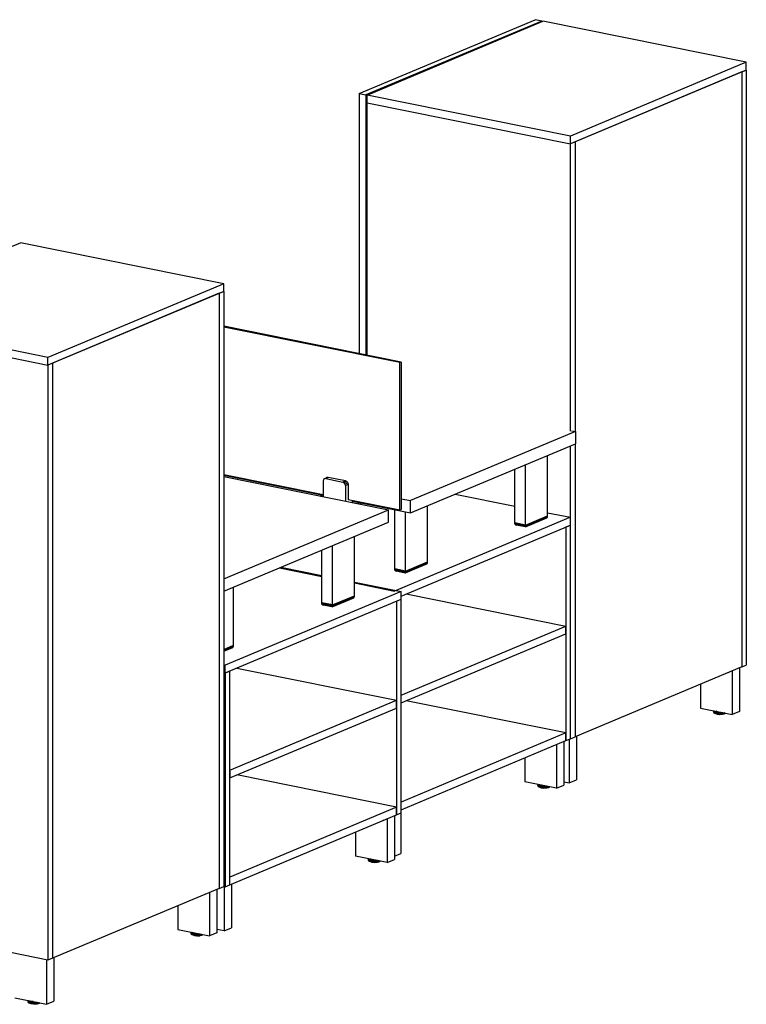
# Model space of a CAD drawing. Extents: x -228 to -74, y 402 to 635.
# Drawn here: x -132 to -75, y 402 to 479 of the extents above; entities that cross this region are included whole.
import ezdxf

# ---------------------------------------------------------------- set-up
doc = ezdxf.new("R2010")
doc.units = 0
doc.header["$LTSCALE"] = 96
doc.header["$MEASUREMENT"] = 0
doc.layers.add('MAIN_SYMBOL', color=7, linetype='Continuous')

# ---------------------------------------------------------------- blocks, each defined once
blk = doc.blocks.new('SYM083')
at = {"layer": 'MAIN_SYMBOL', "color": 42, "linetype": 'Continuous'}
for p, q in [((123.164, -22.29, -509.055), (136.844, -16.556, -527.922)), ((137.358, -16.659, -527.581), (123.678, -22.393, -508.714)), ((123.781, -22.414, -508.646), (137.461, -16.68, -527.513)), ((137.358, -16.659, -527.581), (136.844, -16.556, -527.922)), ((137.358, -16.659, -527.581), (137.358, -16.723, -527.601)), ((153.277, -19.871, -517.015), (137.461, -16.68, -527.513)), ((153.277, -19.871, -517.015), (139.597, -25.605, -498.148)), ((153.277, -20.469, -517.197), (153.277, -19.871, -517.015)), ((153.277, -20.469, -517.197), (139.597, -26.203, -498.329)), ((152.921, -20.618, -516.705), (139.954, -26.053, -498.821)), ((152.921, -20.618, -516.705), (153.277, -20.469, -517.197)), ((152.921, -20.618, -516.705), (152.921, -66.903, -530.772)), ((153.277, -20.469, -517.197), (153.277, -66.753, -531.263)), ((123.164, -22.29, -509.055), (123.678, -22.393, -508.714)), ((123.164, -22.29, -509.055), (123.164, -42.526, -515.205)), ((123.678, -22.393, -508.714), (123.678, -42.63, -514.864)), ((139.597, -25.605, -498.148), (123.781, -22.414, -508.646)), ((123.781, -23.012, -508.828), (123.781, -22.414, -508.646)), ((123.781, -23.012, -508.828), (139.597, -26.203, -498.329)), ((123.781, -42.65, -514.796), (123.781, -23.012, -508.828)), ((139.597, -26.203, -498.329), (139.597, -25.605, -498.148)), ((139.954, -26.053, -498.821), (139.597, -26.203, -498.329)), ((139.597, -48.568, -505.126), (139.597, -26.203, -498.329)), ((139.954, -26.053, -498.821), (139.954, -48.581, -505.667)), ((83.124, -39.636, -451.981), (96.804, -33.901, -470.848)), ((112.62, -37.092, -460.35), (96.804, -33.901, -470.848)), ((112.62, -37.092, -460.35), (98.94, -42.826, -441.483)), ((112.62, -37.69, -460.532), (112.62, -37.092, -460.35)), ((112.62, -37.69, -460.532), (98.94, -43.424, -441.664)), ((112.264, -37.839, -460.04), (99.297, -43.275, -442.156)), ((112.264, -37.839, -460.04), (112.62, -37.69, -460.532)), ((112.264, -37.839, -460.04), (112.264, -84.124, -474.107)), ((112.62, -37.69, -460.532), (112.62, -83.975, -474.598)), ((98.94, -42.826, -441.483), (83.124, -39.636, -451.981)), ((83.124, -40.234, -452.163), (98.94, -43.424, -441.664)), ((98.94, -43.424, -441.664), (98.94, -42.826, -441.483)), ((99.297, -43.275, -442.156), (98.94, -43.424, -441.664)), ((98.94, -43.424, -441.664), (98.94, -89.709, -455.731)), ((99.297, -43.275, -442.156), (99.297, -89.56, -456.222)), ((139.98, -48.587, -505.064), (127.155, -53.962, -487.375)), ((139.691, -48.528, -505.256), (139.98, -48.587, -505.064)), ((139.98, -48.587, -505.064), (139.98, -49.543, -505.354)), ((127.155, -54.919, -487.666), (139.98, -49.543, -505.354)), ((139.597, -72.487, -512.396), (139.597, -49.704, -505.472)), ((139.954, -49.555, -505.963), (139.954, -72.338, -512.887)), ((112.62, -51.987, -497.314), (120.351, -53.547, -492.183)), ((112.62, -52.092, -493.53), (125.445, -54.679, -485.017)), ((120.126, -53.606, -512.62), (120.295, -53.535, -512.853)), ((130.641, -53.458, -513.107), (135.28, -54.394, -510.027)), ((122.635, -54.008, -490.666), (127.155, -54.919, -487.666)), ((126.428, -53.816, -487.858), (127.155, -53.962, -487.375)), ((127.155, -54.919, -487.666), (127.155, -53.962, -487.375)), ((112.62, -60.055, -467.329), (125.445, -54.679, -485.017)), ((125.445, -55.636, -485.308), (125.445, -54.679, -485.017)), ((137.812, -54.905, -508.347), (139.597, -55.265, -507.162)), ((112.62, -61.012, -467.62), (125.445, -55.636, -485.308)), ((139.597, -55.265, -507.162), (125.917, -60.999, -488.294)), ((126.423, -61.385, -489.173), (139.597, -55.863, -507.344)), ((139.241, -56.012, -506.852), (139.597, -55.863, -507.344)), ((139.597, -55.863, -507.344), (139.597, -55.265, -507.162)), ((139.597, -72.487, -512.396), (139.597, -55.863, -507.344)), ((139.241, -56.012, -506.852), (139.241, -63.727, -509.197)), ((116.961, -59.192, -494.24), (120.253, -59.857, -492.054)), ((117.062, -59.15, -494.379), (120.253, -59.794, -492.261)), ((112.62, -60.055, -467.329), (112.62, -61.012, -467.62)), ((122.785, -60.305, -490.58), (126.423, -61.038, -488.166)), ((122.785, -60.367, -490.374), (125.917, -60.999, -488.294)), ((126.423, -61.038, -488.166), (112.743, -66.773, -469.298)), ((126.423, -61.636, -488.347), (126.423, -61.038, -488.166)), ((126.817, -61.22, -517.443), (139.241, -63.727, -509.197)), ((112.743, -67.371, -469.48), (126.423, -61.636, -488.347)), ((126.067, -61.786, -487.856), (126.423, -61.636, -488.347)), ((126.067, -61.786, -487.856), (126.067, -69.5, -490.2)), ((126.423, -78.261, -493.4), (126.423, -61.636, -488.347)), ((126.423, -69.1, -491.518), (139.241, -63.727, -509.197)), ((126.423, -69.697, -491.7), (139.241, -64.325, -509.378)), ((139.241, -63.727, -509.197), (139.241, -64.325, -509.378)), ((139.241, -64.325, -509.378), (139.241, -63.727, -509.197)), ((139.241, -64.325, -509.378), (139.241, -72.039, -511.723)), ((112.62, -66.748, -469.38), (112.743, -66.773, -469.298)), ((112.62, -67.346, -469.561), (112.743, -67.371, -469.48)), ((112.743, -67.371, -469.48), (112.743, -66.773, -469.298)), ((112.743, -67.371, -469.48), (113.099, -67.221, -469.971)), ((112.743, -67.371, -469.48), (112.743, -83.995, -474.532)), ((113.099, -83.845, -475.024), (113.099, -67.221, -469.971)), ((113.643, -66.994, -498.447), (126.067, -69.5, -490.2)), ((152.921, -66.903, -530.772), (139.954, -72.338, -512.887)), ((152.921, -66.903, -530.772), (153.277, -66.753, -531.263)), ((113.099, -74.935, -472.316), (126.067, -69.5, -490.2)), ((126.067, -69.5, -490.2), (126.067, -70.098, -490.382)), ((126.067, -70.098, -490.382), (126.067, -69.5, -490.2)), ((139.241, -72.039, -511.723), (126.817, -69.532, -519.969)), ((113.099, -75.533, -472.497), (126.067, -70.098, -490.382)), ((126.067, -70.098, -490.382), (126.067, -77.812, -492.727)), ((139.241, -72.039, -511.723), (126.423, -77.412, -494.044)), ((126.423, -78.01, -494.226), (139.241, -72.637, -511.905)), ((139.241, -72.039, -511.723), (139.241, -72.637, -511.905)), ((139.241, -72.637, -511.905), (139.241, -72.039, -511.723)), ((139.241, -72.637, -511.905), (139.597, -72.487, -512.396)), ((139.597, -72.487, -512.396), (139.954, -72.338, -512.887)), ((113.099, -74.935, -472.316), (113.099, -75.533, -472.497)), ((126.067, -77.812, -492.727), (113.643, -75.306, -500.973)), ((126.067, -77.812, -492.727), (113.099, -83.248, -474.842)), ((126.067, -77.812, -492.727), (126.067, -78.41, -492.908)), ((126.067, -78.41, -492.908), (126.067, -77.812, -492.727)), ((113.099, -83.845, -475.024), (126.067, -78.41, -492.908)), ((126.067, -78.41, -492.908), (126.423, -78.261, -493.4)), ((113.099, -83.845, -475.024), (113.099, -83.248, -474.842)), ((112.264, -84.124, -474.107), (99.297, -89.56, -456.222)), ((112.264, -84.124, -474.107), (112.62, -83.975, -474.598)), ((112.62, -83.97, -474.614), (112.743, -83.995, -474.532)), ((112.743, -83.995, -474.532), (113.099, -83.845, -475.024)), ((98.94, -89.709, -455.731), (83.124, -86.518, -466.229)), ((99.297, -89.56, -456.222), (98.94, -89.709, -455.731))]:
    blk.add_line(p, q, dxfattribs=at)
at = {"layer": 'MAIN_SYMBOL', "color": 132, "linetype": 'Continuous'}
for p, q in [((126.428, -43.184, -482.861), (112.62, -40.399, -492.026)), ((126.315, -43.231, -482.706), (112.62, -40.469, -491.796)), ((126.428, -43.184, -482.861), (126.315, -43.231, -482.706)), ((126.315, -54.713, -486.196), (126.315, -43.231, -482.706)), ((126.428, -43.184, -482.861), (126.428, -54.666, -486.351)), ((120.351, -53.51, -490.155), (112.62, -51.95, -495.286)), ((126.315, -54.713, -486.196), (122.295, -53.902, -488.865)), ((126.315, -54.713, -486.196), (126.428, -54.666, -486.351))]:
    blk.add_line(p, q, dxfattribs=at)
at = {"layer": 'MAIN_SYMBOL', "color": 30, "linetype": 'Continuous'}
for p, q in [((137.812, -55.147, -506.864), (137.812, -50.452, -505.437)), ((136.102, -55.863, -504.506), (136.102, -51.169, -503.079)), ((135.28, -55.698, -505.051), (135.28, -51.513, -503.779)), ((120.378, -52.332, -489.301), (120.351, -52.446, -489.356)), ((120.351, -52.446, -489.356), (120.351, -53.652, -489.722)), ((120.454, -52.26, -489.225), (120.378, -52.332, -489.301)), ((120.652, -52.177, -489.498), (120.454, -52.26, -489.225)), ((120.556, -52.248, -489.147), (120.454, -52.26, -489.225)), ((120.754, -52.165, -489.42), (120.556, -52.248, -489.147)), ((120.556, -52.248, -489.147), (121.891, -52.518, -488.261)), ((120.754, -52.165, -489.42), (120.652, -52.177, -489.498)), ((122.089, -52.435, -488.534), (120.754, -52.165, -489.42)), ((122.089, -52.435, -488.534), (121.891, -52.518, -488.261)), ((121.891, -52.518, -488.261), (121.994, -52.57, -488.202)), ((122.192, -52.487, -488.475), (121.994, -52.57, -488.202)), ((122.069, -52.673, -488.179), (121.994, -52.57, -488.202)), ((122.267, -52.59, -488.452), (122.069, -52.673, -488.179)), ((122.097, -52.798, -488.197), (122.069, -52.673, -488.179)), ((122.089, -52.435, -488.534), (122.192, -52.487, -488.475)), ((122.295, -52.715, -488.47), (122.097, -52.798, -488.197)), ((122.097, -52.798, -488.197), (122.097, -54.004, -488.563)), ((122.267, -52.59, -488.452), (122.192, -52.487, -488.475)), ((122.267, -52.59, -488.452), (122.295, -52.715, -488.47)), ((122.295, -52.715, -488.47), (122.295, -53.911, -488.834)), ((122.295, -53.911, -488.834), (122.31, -53.905, -488.854)), ((122.635, -54.112, -489.408), (122.635, -53.971, -489.365)), ((123.214, -54.124, -490.282), (123.045, -54.195, -490.049)), ((123.375, -54.157, -490.535), (123.206, -54.227, -490.302)), ((128.468, -58.728, -495.08), (128.468, -54.369, -493.755)), ((125.936, -59.279, -493.267), (125.936, -54.673, -491.867)), ((126.758, -59.445, -492.722), (126.758, -54.839, -491.322)), ((122.785, -61.362, -486.415), (122.785, -56.751, -485.013)), ((120.253, -61.913, -484.602), (120.253, -57.812, -483.355)), ((121.075, -62.078, -484.056), (121.075, -57.468, -482.655)), ((113.378, -65.221, -473.716), (113.378, -60.694, -472.34)), ((151.929, -67.327, -530.666), (151.83, -67.36, -530.528)), ((152.185, -67.211, -530.445), (152.185, -70.608, -531.477)), ((152.755, -66.972, -531.231), (152.755, -70.369, -532.264)), ((149.72, -68.244, -532.546), (149.72, -70.11, -533.113)), ((149.72, -70.11, -533.113), (152.185, -70.608, -531.477)), ((152.755, -70.369, -532.264), (152.185, -70.608, -531.477)), ((139.076, -72.706, -512.364), (139.076, -76.103, -513.396)), ((139.503, -72.527, -512.953), (139.503, -75.924, -513.986)), ((140.073, -72.288, -513.74), (140.073, -75.685, -514.772)), ((138.249, -73.061, -511.799), (138.15, -73.094, -511.66)), ((138.506, -72.945, -511.578), (138.506, -76.342, -512.61)), ((136.041, -73.978, -513.679), (136.041, -75.844, -514.246)), ((139.503, -75.924, -513.986), (140.073, -75.685, -514.772)), ((138.506, -76.342, -512.61), (136.041, -75.844, -514.246)), ((138.506, -76.342, -512.61), (139.076, -76.103, -513.396)), ((139.076, -75.837, -514.27), (139.503, -75.924, -513.986)), ((125.074, -78.834, -492.803), (124.976, -78.867, -492.664)), ((125.331, -78.718, -492.581), (125.331, -82.115, -493.614)), ((125.901, -78.479, -493.368), (125.901, -81.876, -494.4)), ((126.393, -78.273, -494.949), (126.393, -81.419, -495.904)), ((122.866, -79.752, -494.683), (122.866, -81.618, -495.25)), ((125.331, -82.115, -493.614), (122.866, -81.618, -495.25)), ((125.331, -82.115, -493.614), (125.901, -81.876, -494.4)), ((125.901, -81.625, -495.226), (126.393, -81.419, -495.904)), ((112.098, -84.193, -474.566), (112.098, -87.59, -475.599)), ((112.649, -83.976, -475.072), (112.649, -87.431, -476.122)), ((113.219, -83.795, -475.876), (113.219, -87.192, -476.908)), ((111.272, -84.548, -474.002), (111.173, -84.581, -473.863)), ((111.528, -84.432, -473.78), (111.528, -87.829, -474.812)), ((109.063, -85.466, -475.881), (109.063, -87.332, -476.449)), ((112.649, -87.431, -476.122), (113.219, -87.192, -476.908)), ((109.063, -87.332, -476.449), (111.528, -87.829, -474.812)), ((112.098, -87.59, -475.599), (111.528, -87.829, -474.812)), ((112.649, -87.431, -476.122), (112.098, -87.32, -476.487)), ((99.416, -89.509, -457.075), (99.416, -92.906, -458.107)), ((98.846, -89.69, -456.271), (98.846, -93.145, -457.321)), ((96.381, -92.648, -458.957), (98.846, -93.145, -457.321)), ((98.846, -93.145, -457.321), (99.416, -92.906, -458.107))]:
    blk.add_line(p, q, dxfattribs=at)
at = {"layer": 'MAIN_SYMBOL', "color": 47, "linetype": 'Continuous'}
for p, q in [((136.102, -55.863, -504.506), (135.28, -55.698, -505.051)), ((135.28, -55.769, -505.073), (135.28, -55.698, -505.051)), ((135.284, -55.793, -505.081), (135.28, -55.769, -505.073)), ((136.102, -55.935, -504.528), (135.28, -55.769, -505.073)), ((135.284, -55.793, -505.081), (135.294, -55.814, -505.089)), ((136.102, -55.957, -504.538), (135.284, -55.793, -505.081)), ((135.331, -55.851, -505.107), (135.294, -55.814, -505.089)), ((136.1, -55.977, -504.554), (135.294, -55.814, -505.089)), ((135.331, -55.851, -505.107), (135.388, -55.874, -505.125)), ((136.093, -56.005, -504.602), (135.331, -55.851, -505.107)), ((136.083, -56.014, -504.664), (135.388, -55.874, -505.125)), ((136.071, -56.004, -504.73), (135.454, -55.88, -505.139)), ((137.705, -55.334, -506.901), (136.083, -56.014, -504.664)), ((136.093, -56.005, -504.602), (137.761, -55.306, -506.903)), ((136.1, -55.977, -504.554), (137.799, -55.265, -506.898)), ((136.102, -55.863, -504.506), (137.812, -55.147, -506.864)), ((136.102, -55.935, -504.528), (137.812, -55.218, -506.886)), ((137.809, -55.242, -506.893), (136.102, -55.957, -504.538)), ((136.102, -55.935, -504.528), (136.102, -55.863, -504.506)), ((137.705, -55.334, -506.901), (137.682, -55.339, -506.898)), ((137.705, -55.334, -506.901), (137.761, -55.306, -506.903)), ((137.761, -55.306, -506.903), (137.799, -55.265, -506.898)), ((137.799, -55.265, -506.898), (137.809, -55.242, -506.893)), ((137.809, -55.242, -506.893), (137.812, -55.218, -506.886)), ((137.812, -55.218, -506.886), (137.812, -55.147, -506.864)), ((136.093, -56.005, -504.602), (136.1, -55.977, -504.554)), ((136.1, -55.977, -504.554), (136.102, -55.957, -504.538)), ((136.102, -55.935, -504.528), (136.102, -55.957, -504.538)), ((128.361, -58.916, -495.117), (126.739, -59.596, -492.88)), ((126.749, -59.586, -492.818), (128.417, -58.887, -495.119)), ((126.756, -59.558, -492.77), (128.455, -58.846, -495.113)), ((128.465, -58.823, -495.108), (126.757, -59.539, -492.754)), ((126.758, -59.445, -492.722), (128.468, -58.728, -495.08)), ((126.758, -59.517, -492.743), (128.468, -58.8, -495.102)), ((128.361, -58.916, -495.117), (128.338, -58.92, -495.114)), ((128.361, -58.916, -495.117), (128.417, -58.887, -495.119)), ((128.417, -58.887, -495.119), (128.455, -58.846, -495.113)), ((128.455, -58.846, -495.113), (128.465, -58.823, -495.108)), ((128.465, -58.823, -495.108), (128.468, -58.8, -495.102)), ((128.468, -58.8, -495.102), (128.468, -58.728, -495.08)), ((126.758, -59.445, -492.722), (125.936, -59.279, -493.267)), ((125.936, -59.351, -493.289), (125.936, -59.279, -493.267)), ((125.94, -59.374, -493.296), (125.936, -59.351, -493.289)), ((126.758, -59.517, -492.743), (125.936, -59.351, -493.289)), ((125.94, -59.374, -493.296), (125.95, -59.396, -493.305)), ((126.757, -59.539, -492.754), (125.94, -59.374, -493.296)), ((125.987, -59.433, -493.323), (125.95, -59.396, -493.305)), ((126.756, -59.558, -492.77), (125.95, -59.396, -493.305)), ((125.987, -59.433, -493.323), (126.044, -59.456, -493.341)), ((126.749, -59.586, -492.818), (125.987, -59.433, -493.323)), ((126.739, -59.596, -492.88), (126.044, -59.456, -493.341)), ((126.727, -59.586, -492.946), (126.11, -59.461, -493.355)), ((126.749, -59.586, -492.818), (126.756, -59.558, -492.77)), ((126.756, -59.558, -492.77), (126.757, -59.539, -492.754)), ((126.758, -59.517, -492.743), (126.757, -59.539, -492.754)), ((126.758, -59.517, -492.743), (126.758, -59.445, -492.722)), ((121.075, -62.078, -484.056), (120.253, -61.913, -484.602)), ((120.253, -61.984, -484.623), (120.253, -61.913, -484.602)), ((120.257, -62.008, -484.631), (120.253, -61.984, -484.623)), ((121.075, -62.15, -484.078), (120.253, -61.984, -484.623)), ((120.257, -62.008, -484.631), (120.267, -62.029, -484.64)), ((121.075, -62.172, -484.088), (120.257, -62.008, -484.631)), ((120.304, -62.066, -484.658), (120.267, -62.029, -484.64)), ((121.073, -62.192, -484.105), (120.267, -62.029, -484.64)), ((122.678, -61.549, -486.451), (121.056, -62.229, -484.214)), ((121.066, -62.22, -484.153), (122.734, -61.521, -486.453)), ((121.073, -62.192, -484.105), (122.772, -61.48, -486.448)), ((121.075, -62.078, -484.056), (122.785, -61.362, -486.415)), ((121.075, -62.15, -484.078), (122.785, -61.433, -486.436)), ((122.782, -61.457, -486.443), (121.075, -62.172, -484.088)), ((122.678, -61.549, -486.451), (122.655, -61.554, -486.448)), ((122.678, -61.549, -486.451), (122.734, -61.521, -486.453)), ((122.734, -61.521, -486.453), (122.772, -61.48, -486.448)), ((122.772, -61.48, -486.448), (122.782, -61.457, -486.443)), ((122.782, -61.457, -486.443), (122.785, -61.433, -486.436)), ((122.785, -61.433, -486.436), (122.785, -61.362, -486.415)), ((120.304, -62.066, -484.658), (120.361, -62.089, -484.676)), ((121.066, -62.22, -484.153), (120.304, -62.066, -484.658)), ((121.056, -62.229, -484.214), (120.361, -62.089, -484.676)), ((121.044, -62.219, -484.281), (120.427, -62.095, -484.69)), ((121.066, -62.22, -484.153), (121.073, -62.192, -484.105)), ((121.073, -62.192, -484.105), (121.075, -62.172, -484.088)), ((121.075, -62.15, -484.078), (121.075, -62.078, -484.056)), ((121.075, -62.15, -484.078), (121.075, -62.172, -484.088)), ((112.62, -65.538, -472.671), (113.378, -65.221, -473.716)), ((112.62, -65.61, -472.693), (113.378, -65.293, -473.738)), ((113.374, -65.316, -473.744), (112.62, -65.632, -472.704)), ((112.62, -65.651, -472.723), (113.364, -65.339, -473.749)), ((112.62, -65.676, -472.78), (113.327, -65.38, -473.754)), ((113.27, -65.409, -473.753), (112.62, -65.681, -472.856)), ((113.27, -65.409, -473.753), (113.248, -65.413, -473.75)), ((113.27, -65.409, -473.753), (113.327, -65.38, -473.754)), ((113.327, -65.38, -473.754), (113.364, -65.339, -473.749)), ((113.364, -65.339, -473.749), (113.374, -65.316, -473.744)), ((113.374, -65.316, -473.744), (113.378, -65.293, -473.738)), ((113.378, -65.293, -473.738), (113.378, -65.221, -473.716)), ((150.74, -70.371, -532.772), (150.753, -70.323, -532.756)), ((150.74, -70.371, -532.772), (150.794, -70.327, -532.917)), ((150.786, -70.445, -532.528), (150.74, -70.371, -532.772)), ((150.753, -70.419, -532.785), (150.74, -70.371, -532.772)), ((150.798, -70.395, -532.519), (150.753, -70.323, -532.756)), ((150.753, -70.419, -532.785), (150.793, -70.387, -532.891)), ((150.798, -70.491, -532.548), (150.753, -70.419, -532.785)), ((150.79, -70.455, -532.793), (150.753, -70.419, -532.785)), ((150.786, -70.445, -532.528), (150.798, -70.395, -532.519)), ((150.953, -70.502, -532.339), (150.786, -70.445, -532.528)), ((150.798, -70.491, -532.548), (150.786, -70.445, -532.528)), ((150.793, -70.387, -532.891), (150.831, -70.356, -532.993)), ((150.798, -70.395, -532.519), (150.831, -70.356, -532.523)), ((150.961, -70.451, -532.335), (150.798, -70.395, -532.519)), ((150.831, -70.356, -532.523), (150.816, -70.331, -532.605)), ((150.866, -70.341, -532.536), (150.831, -70.356, -532.523)), ((150.831, -70.356, -532.523), (150.981, -70.408, -532.353)), ((150.838, -70.35, -533.012), (150.87, -70.342, -533.038)), ((150.868, -70.391, -533.003), (150.838, -70.35, -533.012)), ((150.839, -70.469, -532.793), (150.865, -70.448, -532.862)), ((150.909, -70.412, -532.979), (150.868, -70.391, -533.003)), ((150.959, -70.4, -533.02), (150.909, -70.412, -532.979)), ((151.01, -70.383, -532.389), (150.922, -70.353, -532.488)), ((150.943, -70.373, -533.063), (150.979, -70.364, -533.092)), ((150.953, -70.502, -532.339), (150.961, -70.451, -532.335)), ((151.023, -70.384, -533.072), (150.959, -70.4, -533.02)), ((150.961, -70.451, -532.335), (150.981, -70.408, -532.353)), ((151.198, -70.476, -532.254), (150.961, -70.451, -532.335)), ((151.01, -70.383, -532.389), (150.981, -70.408, -532.353)), ((150.981, -70.408, -532.353), (151.201, -70.43, -532.278)), ((151.01, -70.383, -532.389), (151.138, -70.396, -532.345)), ((151.198, -70.476, -532.254), (151.201, -70.43, -532.278)), ((151.204, -70.41, -532.312), (151.201, -70.43, -532.278)), ((151.201, -70.43, -532.278), (151.286, -70.426, -532.293)), ((150.961, -70.547, -532.364), (150.798, -70.491, -532.548)), ((150.831, -70.522, -532.574), (150.798, -70.491, -532.548)), ((150.831, -70.522, -532.574), (150.813, -70.492, -532.67)), ((150.981, -70.573, -532.404), (150.831, -70.522, -532.574)), ((150.876, -70.528, -532.598), (150.856, -70.495, -532.706)), ((151.007, -70.573, -532.45), (150.876, -70.528, -532.598)), ((151.197, -70.528, -532.255), (150.953, -70.502, -532.339)), ((150.961, -70.547, -532.364), (150.953, -70.502, -532.339)), ((151.198, -70.572, -532.283), (150.961, -70.547, -532.364)), ((150.981, -70.573, -532.404), (150.961, -70.547, -532.364)), ((151.201, -70.596, -532.328), (150.981, -70.573, -532.404)), ((151.01, -70.574, -532.447), (151.205, -70.595, -532.38)), ((151.197, -70.528, -532.255), (151.198, -70.476, -532.254)), ((151.451, -70.514, -532.299), (151.197, -70.528, -532.255)), ((151.198, -70.572, -532.283), (151.197, -70.528, -532.255)), ((151.446, -70.463, -532.297), (151.198, -70.476, -532.254)), ((151.446, -70.559, -532.326), (151.198, -70.572, -532.283)), ((151.201, -70.596, -532.328), (151.198, -70.572, -532.283)), ((151.201, -70.596, -532.328), (151.43, -70.584, -532.368)), ((151.205, -70.595, -532.38), (151.409, -70.584, -532.415)), ((151.409, -70.584, -532.415), (151.567, -70.545, -532.543)), ((151.608, -70.54, -532.512), (151.43, -70.584, -532.368)), ((151.43, -70.584, -532.368), (151.446, -70.559, -532.326)), ((151.451, -70.514, -532.299), (151.446, -70.463, -532.297)), ((151.638, -70.511, -532.481), (151.446, -70.559, -532.326)), ((151.446, -70.559, -532.326), (151.451, -70.514, -532.299)), ((151.574, -70.484, -532.399), (151.451, -70.514, -532.299)), ((151.628, -70.495, -532.707), (151.567, -70.545, -532.543)), ((151.657, -70.501, -532.642), (151.608, -70.54, -532.512)), ((151.608, -70.54, -532.512), (151.638, -70.511, -532.481)), ((151.638, -70.511, -532.481), (151.641, -70.498, -532.475)), ((151.638, -70.511, -532.481), (151.652, -70.5, -532.519)), ((137.06, -76.105, -513.904), (137.073, -76.058, -513.889)), ((137.114, -76.061, -514.049), (137.06, -76.105, -513.904)), ((137.106, -76.179, -513.661), (137.06, -76.105, -513.904)), ((137.073, -76.153, -513.918), (137.06, -76.105, -513.904)), ((137.118, -76.13, -513.652), (137.073, -76.058, -513.889)), ((137.113, -76.121, -514.023), (137.073, -76.153, -513.918)), ((137.118, -76.225, -513.681), (137.073, -76.153, -513.918)), ((137.11, -76.189, -513.926), (137.073, -76.153, -513.918)), ((137.106, -76.179, -513.661), (137.118, -76.13, -513.652)), ((137.273, -76.237, -513.472), (137.106, -76.179, -513.661)), ((137.118, -76.225, -513.681), (137.106, -76.179, -513.661)), ((137.151, -76.09, -514.126), (137.113, -76.121, -514.023)), ((137.118, -76.13, -513.652), (137.151, -76.09, -513.656)), ((137.281, -76.186, -513.468), (137.118, -76.13, -513.652)), ((137.281, -76.281, -513.497), (137.118, -76.225, -513.681)), ((137.151, -76.256, -513.706), (137.118, -76.225, -513.681)), ((137.151, -76.256, -513.706), (137.133, -76.226, -513.803)), ((137.151, -76.09, -513.656), (137.136, -76.065, -513.737)), ((137.186, -76.075, -513.669), (137.151, -76.09, -513.656)), ((137.151, -76.09, -513.656), (137.302, -76.142, -513.486)), ((137.302, -76.307, -513.536), (137.151, -76.256, -513.706)), ((137.158, -76.084, -514.145), (137.19, -76.076, -514.171)), ((137.188, -76.125, -514.135), (137.158, -76.084, -514.145)), ((137.159, -76.203, -513.926), (137.185, -76.182, -513.995)), ((137.196, -76.262, -513.731), (137.176, -76.229, -513.839)), ((137.229, -76.146, -514.112), (137.188, -76.125, -514.135)), ((137.327, -76.307, -513.583), (137.196, -76.262, -513.731)), ((137.279, -76.134, -514.153), (137.229, -76.146, -514.112)), ((137.33, -76.117, -513.521), (137.242, -76.087, -513.62)), ((137.263, -76.107, -514.196), (137.299, -76.098, -514.225)), ((137.273, -76.237, -513.472), (137.281, -76.186, -513.468)), ((137.517, -76.262, -513.388), (137.273, -76.237, -513.472)), ((137.281, -76.281, -513.497), (137.273, -76.237, -513.472)), ((137.343, -76.118, -514.204), (137.279, -76.134, -514.153)), ((137.281, -76.186, -513.468), (137.302, -76.142, -513.486)), ((137.518, -76.21, -513.386), (137.281, -76.186, -513.468)), ((137.518, -76.306, -513.415), (137.281, -76.281, -513.497)), ((137.302, -76.307, -513.536), (137.281, -76.281, -513.497)), ((137.33, -76.117, -513.521), (137.302, -76.142, -513.486)), ((137.302, -76.142, -513.486), (137.521, -76.165, -513.411)), ((137.521, -76.33, -513.461), (137.302, -76.307, -513.536)), ((137.33, -76.117, -513.521), (137.458, -76.13, -513.477)), ((137.33, -76.308, -513.579), (137.525, -76.329, -513.512)), ((137.517, -76.262, -513.388), (137.518, -76.21, -513.386)), ((137.771, -76.249, -513.432), (137.517, -76.262, -513.388)), ((137.518, -76.306, -513.415), (137.517, -76.262, -513.388)), ((137.518, -76.21, -513.386), (137.521, -76.165, -513.411)), ((137.766, -76.197, -513.429), (137.518, -76.21, -513.386)), ((137.766, -76.293, -513.458), (137.518, -76.306, -513.415)), ((137.521, -76.33, -513.461), (137.518, -76.306, -513.415)), ((137.524, -76.144, -513.444), (137.521, -76.165, -513.411)), ((137.521, -76.165, -513.411), (137.606, -76.16, -513.425)), ((137.521, -76.33, -513.461), (137.75, -76.318, -513.501)), ((137.525, -76.329, -513.512), (137.729, -76.318, -513.548)), ((137.729, -76.318, -513.548), (137.887, -76.279, -513.676)), ((137.928, -76.275, -513.645), (137.75, -76.318, -513.501)), ((137.75, -76.318, -513.501), (137.766, -76.293, -513.458)), ((137.771, -76.249, -513.432), (137.766, -76.197, -513.429)), ((137.958, -76.246, -513.614), (137.766, -76.293, -513.458)), ((137.766, -76.293, -513.458), (137.771, -76.249, -513.432)), ((137.894, -76.218, -513.532), (137.771, -76.249, -513.432)), ((137.948, -76.229, -513.84), (137.887, -76.279, -513.676)), ((137.977, -76.235, -513.775), (137.928, -76.275, -513.645)), ((137.928, -76.275, -513.645), (137.958, -76.246, -513.614)), ((137.958, -76.246, -513.614), (137.961, -76.232, -513.607)), ((137.972, -76.234, -513.652), (137.958, -76.246, -513.614)), ((123.885, -81.878, -494.908), (123.899, -81.831, -494.892)), ((123.94, -81.834, -495.053), (123.885, -81.878, -494.908)), ((123.931, -81.952, -494.664), (123.885, -81.878, -494.908)), ((123.899, -81.927, -494.922), (123.885, -81.878, -494.908)), ((123.944, -81.903, -494.655), (123.899, -81.831, -494.892)), ((123.938, -81.894, -495.027), (123.899, -81.927, -494.922)), ((123.944, -81.999, -494.684), (123.899, -81.927, -494.922)), ((123.935, -81.962, -494.929), (123.899, -81.927, -494.922)), ((123.931, -81.952, -494.664), (123.944, -81.903, -494.655)), ((123.977, -81.863, -495.129), (123.938, -81.894, -495.027)), ((123.944, -81.903, -494.655), (123.977, -81.863, -494.66)), ((124.106, -81.959, -494.471), (123.944, -81.903, -494.655)), ((123.977, -81.863, -494.66), (123.961, -81.839, -494.741)), ((124.011, -81.849, -494.672), (123.977, -81.863, -494.66)), ((123.977, -81.863, -494.66), (124.127, -81.915, -494.49)), ((123.984, -81.858, -495.148), (124.016, -81.85, -495.174)), ((124.014, -81.899, -495.139), (123.984, -81.858, -495.148)), ((124.055, -81.92, -495.116), (124.014, -81.899, -495.139)), ((124.105, -81.907, -495.156), (124.055, -81.92, -495.116)), ((124.156, -81.89, -494.525), (124.068, -81.86, -494.624)), ((124.089, -81.88, -495.2), (124.124, -81.872, -495.228)), ((124.169, -81.892, -495.208), (124.105, -81.907, -495.156)), ((124.106, -81.959, -494.471), (124.127, -81.915, -494.49)), ((124.156, -81.89, -494.525), (124.127, -81.915, -494.49)), ((124.127, -81.915, -494.49), (124.346, -81.938, -494.414)), ((124.156, -81.89, -494.525), (124.284, -81.904, -494.481)), ((124.343, -81.984, -494.39), (124.346, -81.938, -494.414)), ((124.35, -81.917, -494.448), (124.346, -81.938, -494.414)), ((124.346, -81.938, -494.414), (124.431, -81.933, -494.429)), ((124.099, -82.01, -494.475), (123.931, -81.952, -494.664)), ((123.944, -81.999, -494.684), (123.931, -81.952, -494.664)), ((124.106, -82.055, -494.5), (123.944, -81.999, -494.684)), ((123.977, -82.029, -494.71), (123.944, -81.999, -494.684)), ((123.977, -82.029, -494.71), (123.958, -82, -494.807)), ((124.127, -82.081, -494.54), (123.977, -82.029, -494.71)), ((123.985, -81.976, -494.929), (124.011, -81.955, -494.999)), ((124.022, -82.036, -494.734), (124.001, -82.003, -494.843)), ((124.153, -82.081, -494.587), (124.022, -82.036, -494.734)), ((124.099, -82.01, -494.475), (124.106, -81.959, -494.471)), ((124.342, -82.035, -494.392), (124.099, -82.01, -494.475)), ((124.106, -82.055, -494.5), (124.099, -82.01, -494.475)), ((124.343, -81.984, -494.39), (124.106, -81.959, -494.471)), ((124.343, -82.079, -494.419), (124.106, -82.055, -494.5)), ((124.127, -82.081, -494.54), (124.106, -82.055, -494.5)), ((124.346, -82.104, -494.465), (124.127, -82.081, -494.54)), ((124.156, -82.082, -494.583), (124.351, -82.102, -494.516)), ((124.342, -82.035, -494.392), (124.343, -81.984, -494.39)), ((124.597, -82.022, -494.436), (124.342, -82.035, -494.392)), ((124.343, -82.079, -494.419), (124.342, -82.035, -494.392)), ((124.591, -81.971, -494.433), (124.343, -81.984, -494.39)), ((124.591, -82.066, -494.462), (124.343, -82.079, -494.419)), ((124.346, -82.104, -494.465), (124.343, -82.079, -494.419)), ((124.346, -82.104, -494.465), (124.576, -82.092, -494.504)), ((124.351, -82.102, -494.516), (124.554, -82.091, -494.551)), ((124.554, -82.091, -494.551), (124.712, -82.052, -494.679)), ((124.753, -82.048, -494.648), (124.576, -82.092, -494.504)), ((124.576, -82.092, -494.504), (124.591, -82.066, -494.462)), ((124.597, -82.022, -494.436), (124.591, -81.971, -494.433)), ((124.783, -82.019, -494.618), (124.591, -82.066, -494.462)), ((124.591, -82.066, -494.462), (124.597, -82.022, -494.436)), ((124.72, -81.992, -494.535), (124.597, -82.022, -494.436)), ((124.774, -82.003, -494.843), (124.712, -82.052, -494.679)), ((124.802, -82.008, -494.778), (124.753, -82.048, -494.648)), ((124.753, -82.048, -494.648), (124.783, -82.019, -494.618)), ((124.783, -82.019, -494.618), (124.787, -82.005, -494.611)), ((124.798, -82.007, -494.656), (124.783, -82.019, -494.618)), ((110.083, -87.592, -476.107), (110.096, -87.545, -476.091)), ((110.083, -87.592, -476.107), (110.137, -87.548, -476.252)), ((110.129, -87.666, -475.863), (110.083, -87.592, -476.107)), ((110.096, -87.641, -476.12), (110.083, -87.592, -476.107)), ((110.141, -87.617, -475.854), (110.096, -87.545, -476.091)), ((110.096, -87.641, -476.12), (110.136, -87.609, -476.226)), ((110.141, -87.713, -475.883), (110.096, -87.641, -476.12)), ((110.132, -87.676, -476.128), (110.096, -87.641, -476.12)), ((110.129, -87.666, -475.863), (110.141, -87.617, -475.854)), ((110.296, -87.724, -475.674), (110.129, -87.666, -475.863)), ((110.141, -87.713, -475.883), (110.129, -87.666, -475.863)), ((110.136, -87.609, -476.226), (110.174, -87.577, -476.328)), ((110.141, -87.617, -475.854), (110.174, -87.577, -475.858)), ((110.304, -87.673, -475.67), (110.141, -87.617, -475.854)), ((110.304, -87.769, -475.699), (110.141, -87.713, -475.883)), ((110.174, -87.743, -475.909), (110.141, -87.713, -475.883)), ((110.174, -87.743, -475.909), (110.156, -87.714, -476.006)), ((110.174, -87.577, -475.858), (110.159, -87.553, -475.94)), ((110.209, -87.563, -475.871), (110.174, -87.577, -475.858)), ((110.174, -87.577, -475.858), (110.324, -87.629, -475.688)), ((110.324, -87.795, -475.739), (110.174, -87.743, -475.909)), ((110.181, -87.572, -476.347), (110.213, -87.564, -476.373)), ((110.211, -87.613, -476.338), (110.181, -87.572, -476.347)), ((110.182, -87.691, -476.128), (110.208, -87.669, -476.197)), ((110.219, -87.75, -475.933), (110.199, -87.717, -476.041)), ((110.252, -87.634, -476.314), (110.211, -87.613, -476.338)), ((110.35, -87.795, -475.785), (110.219, -87.75, -475.933)), ((110.302, -87.622, -476.355), (110.252, -87.634, -476.314)), ((110.353, -87.604, -475.724), (110.265, -87.574, -475.823)), ((110.286, -87.594, -476.398), (110.322, -87.586, -476.427)), ((110.296, -87.724, -475.674), (110.304, -87.673, -475.67)), ((110.54, -87.749, -475.59), (110.296, -87.724, -475.674)), ((110.304, -87.769, -475.699), (110.296, -87.724, -475.674)), ((110.366, -87.606, -476.407), (110.302, -87.622, -476.355)), ((110.304, -87.673, -475.67), (110.324, -87.629, -475.688)), ((110.541, -87.698, -475.589), (110.304, -87.673, -475.67)), ((110.541, -87.793, -475.618), (110.304, -87.769, -475.699)), ((110.324, -87.795, -475.739), (110.304, -87.769, -475.699)), ((110.353, -87.604, -475.724), (110.324, -87.629, -475.688)), ((110.324, -87.629, -475.688), (110.544, -87.652, -475.613)), ((110.544, -87.818, -475.663), (110.324, -87.795, -475.739)), ((110.353, -87.604, -475.724), (110.481, -87.618, -475.68)), ((110.353, -87.796, -475.782), (110.548, -87.816, -475.715)), ((110.54, -87.749, -475.59), (110.541, -87.698, -475.589)), ((110.794, -87.736, -475.635), (110.54, -87.749, -475.59)), ((110.541, -87.793, -475.618), (110.54, -87.749, -475.59)), ((110.541, -87.698, -475.589), (110.544, -87.652, -475.613)), ((110.789, -87.685, -475.632), (110.541, -87.698, -475.589)), ((110.789, -87.78, -475.661), (110.541, -87.793, -475.618)), ((110.544, -87.818, -475.663), (110.541, -87.793, -475.618)), ((110.547, -87.631, -475.647), (110.544, -87.652, -475.613)), ((110.544, -87.652, -475.613), (110.629, -87.648, -475.628)), ((110.544, -87.818, -475.663), (110.773, -87.806, -475.703)), ((110.548, -87.816, -475.715), (110.752, -87.805, -475.75)), ((110.752, -87.805, -475.75), (110.91, -87.766, -475.878)), ((110.951, -87.762, -475.847), (110.773, -87.806, -475.703)), ((110.773, -87.806, -475.703), (110.789, -87.78, -475.661)), ((110.794, -87.736, -475.635), (110.789, -87.685, -475.632)), ((110.981, -87.733, -475.816), (110.789, -87.78, -475.661)), ((110.789, -87.78, -475.661), (110.794, -87.736, -475.635)), ((110.917, -87.706, -475.734), (110.794, -87.736, -475.635)), ((110.971, -87.717, -476.042), (110.91, -87.766, -475.878)), ((111, -87.722, -475.977), (110.951, -87.762, -475.847)), ((110.951, -87.762, -475.847), (110.981, -87.733, -475.816)), ((110.981, -87.733, -475.816), (110.984, -87.719, -475.81)), ((110.981, -87.733, -475.816), (110.995, -87.721, -475.854)), ((112.12, -87.324, -477.287), (112.098, -87.342, -477.23)), ((112.101, -87.335, -477.126), (112.104, -87.321, -477.119)), ((112.115, -87.323, -477.164), (112.101, -87.335, -477.126)), ((97.4, -92.908, -458.615), (97.414, -92.861, -458.6)), ((97.4, -92.908, -458.615), (97.455, -92.864, -458.76)), ((97.446, -92.983, -458.371), (97.4, -92.908, -458.615)), ((97.414, -92.957, -458.629), (97.4, -92.908, -458.615)), ((97.458, -92.933, -458.362), (97.414, -92.861, -458.6)), ((97.414, -92.957, -458.629), (97.453, -92.925, -458.734)), ((97.458, -93.029, -458.391), (97.414, -92.957, -458.629)), ((97.45, -92.993, -458.636), (97.414, -92.957, -458.629)), ((97.446, -92.983, -458.371), (97.458, -92.933, -458.362)), ((97.614, -93.04, -458.182), (97.446, -92.983, -458.371)), ((97.458, -93.029, -458.391), (97.446, -92.983, -458.371)), ((97.453, -92.925, -458.734), (97.492, -92.893, -458.836)), ((97.458, -92.933, -458.362), (97.492, -92.893, -458.367)), ((97.621, -92.989, -458.178), (97.458, -92.933, -458.362)), ((97.621, -93.085, -458.208), (97.458, -93.029, -458.391)), ((97.492, -93.059, -458.417), (97.458, -93.029, -458.391)), ((97.492, -93.059, -458.417), (97.473, -93.03, -458.514)), ((97.476, -92.869, -458.448), (97.492, -92.893, -458.367)), ((97.526, -92.879, -458.379), (97.492, -92.893, -458.367)), ((97.492, -92.893, -458.367), (97.642, -92.945, -458.197)), ((97.642, -93.111, -458.247), (97.492, -93.059, -458.417)), ((97.499, -92.888, -458.855), (97.531, -92.88, -458.882)), ((97.529, -92.929, -458.846), (97.499, -92.888, -458.855)), ((97.5, -93.007, -458.636), (97.526, -92.985, -458.706)), ((97.537, -93.066, -458.441), (97.516, -93.033, -458.55)), ((97.57, -92.95, -458.823), (97.529, -92.929, -458.846)), ((97.667, -93.111, -458.294), (97.537, -93.066, -458.441)), ((97.62, -92.938, -458.863), (97.57, -92.95, -458.823)), ((97.671, -92.92, -458.232), (97.583, -92.89, -458.331)), ((97.604, -92.91, -458.907), (97.639, -92.902, -458.936)), ((97.614, -93.04, -458.182), (97.621, -92.989, -458.178)), ((97.857, -93.065, -458.099), (97.614, -93.04, -458.182)), ((97.621, -93.085, -458.208), (97.614, -93.04, -458.182)), ((97.684, -92.922, -458.915), (97.62, -92.938, -458.863)), ((97.621, -92.989, -458.178), (97.642, -92.945, -458.197)), ((97.858, -93.014, -458.097), (97.621, -92.989, -458.178)), ((97.858, -93.109, -458.126), (97.621, -93.085, -458.208)), ((97.642, -93.111, -458.247), (97.621, -93.085, -458.208)), ((97.671, -92.92, -458.232), (97.642, -92.945, -458.197)), ((97.642, -92.945, -458.197), (97.861, -92.968, -458.121)), ((97.861, -93.134, -458.172), (97.642, -93.111, -458.247)), ((97.798, -92.934, -458.188), (97.671, -92.92, -458.232)), ((97.865, -93.132, -458.223), (97.671, -93.112, -458.29)), ((97.857, -93.065, -458.099), (97.858, -93.014, -458.097)), ((98.112, -93.052, -458.143), (97.857, -93.065, -458.099)), ((97.858, -93.109, -458.126), (97.857, -93.065, -458.099)), ((97.858, -93.014, -458.097), (97.861, -92.968, -458.121)), ((98.106, -93.001, -458.14), (97.858, -93.014, -458.097)), ((98.106, -93.096, -458.169), (97.858, -93.109, -458.126)), ((97.861, -93.134, -458.172), (97.858, -93.109, -458.126)), ((97.864, -92.947, -458.155), (97.861, -92.968, -458.121)), ((97.861, -92.968, -458.121), (97.946, -92.964, -458.136)), ((98.09, -93.122, -458.211), (97.861, -93.134, -458.172)), ((97.865, -93.132, -458.223), (98.069, -93.121, -458.259)), ((98.069, -93.121, -458.259), (98.227, -93.082, -458.387)), ((98.268, -93.078, -458.355), (98.09, -93.122, -458.211)), ((98.09, -93.122, -458.211), (98.106, -93.096, -458.169)), ((98.112, -93.052, -458.143), (98.106, -93.001, -458.14)), ((98.298, -93.049, -458.325), (98.106, -93.096, -458.169)), ((98.106, -93.096, -458.169), (98.112, -93.052, -458.143)), ((98.235, -93.022, -458.242), (98.112, -93.052, -458.143)), ((98.289, -93.033, -458.55), (98.227, -93.082, -458.387)), ((98.317, -93.038, -458.486), (98.268, -93.078, -458.355)), ((98.268, -93.078, -458.355), (98.298, -93.049, -458.325)), ((98.298, -93.049, -458.325), (98.302, -93.035, -458.318)), ((98.298, -93.049, -458.325), (98.313, -93.037, -458.363))]:
    blk.add_line(p, q, dxfattribs=at)

msp = doc.modelspace()

# ---------------------------------------------------------------- block references
at = {"layer": 'MAIN_SYMBOL', "color": 65, "linetype": 'Continuous'}
msp.add_blockref('SYM083', (-228.43704, 495.63957), dxfattribs=at)

doc.saveas('drawing.dxf')
